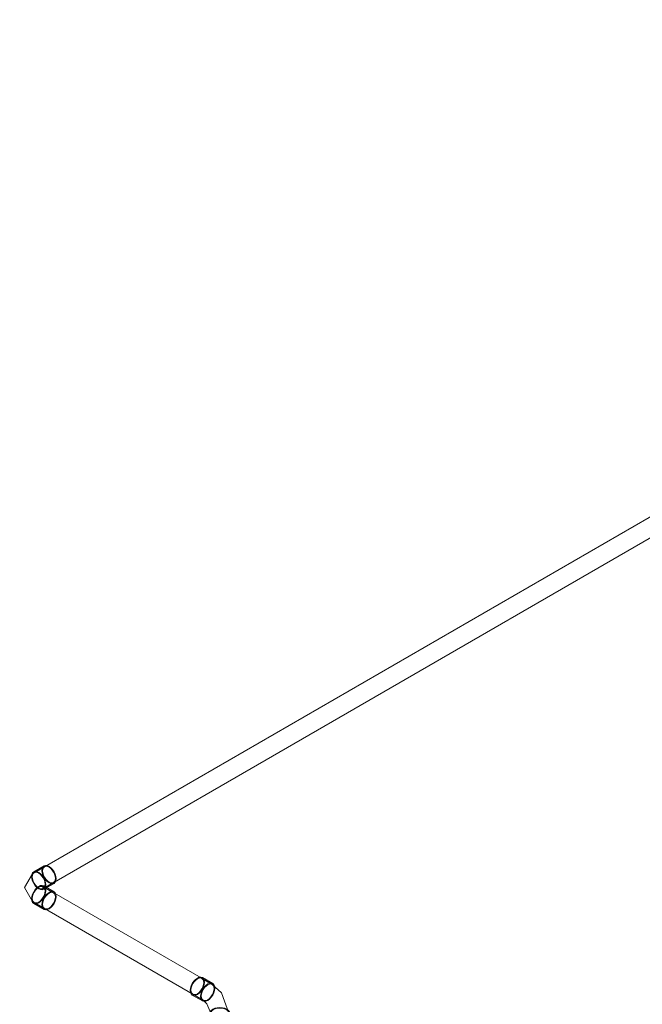
# Model space of a CAD drawing. Units: metres. Extents: x -85 to 327, y 0 to 147.
# Drawn here: x 7 to 8, y 139 to 140 of the extents above; entities that cross this region are included whole.
import ezdxf

# ---------------------------------------------------------------- set-up
doc = ezdxf.new("R2010")
doc.units = ezdxf.units.M
doc.layers.add('P-PIPE', color=7, linetype='Continuous', lineweight=9, true_color=0x7f7f7f)

# ---------------------------------------------------------------- blocks, each defined once
blk = doc.blocks.new('Fitting-Elbow-90_45-Mueller-Wrot_Copper_HVACR-Female_CxC - Standard-V130-ISOMETRICO TERCER NIVEL HOSPITALIZACION GENERAL-FASE 2')
at = {"layer": 'P-PIPE', "color": 96, "true_color": 0x008000}
for p, q in [((-4.8672, 133.41606), (-4.87618, 133.42124)), ((-4.86678, 133.41679), (-4.87576, 133.42198)), ((-4.88453, 133.40678), (-4.87555, 133.40159)), ((-4.88411, 133.40751), (-4.87513, 133.40233)), ((-4.86934, 133.39084), (-4.86934, 133.38047)), ((-4.86849, 133.39084), (-4.86849, 133.38047)), ((-4.85264, 133.38047), (-4.85264, 133.39084)), ((-4.85179, 133.38047), (-4.85179, 133.39084))]:
    blk.add_line(p, q, dxfattribs=at)
for points in [[(-4.88014, 133.40721, 0), (-4.88175, 133.40653, 0), (-4.88325, 133.40638, 0), (-4.88453, 133.40678, 0), (-4.88552, 133.40769, 0), (-4.88614, 133.40906, 0), (-4.88635, 133.41079, 0), (-4.88614, 133.41277, 0), (-4.88552, 133.41486, 0), (-4.88453, 133.41691, 0), (-4.88325, 133.41879, 0), (-4.88175, 133.42037, 0), (-4.88014, 133.42154, 0)], [(-4.88014, 133.42085, 0), (-4.88159, 133.41979, 0), (-4.88295, 133.41836, 0), (-4.88411, 133.41666, 0), (-4.885, 133.41481, 0), (-4.88556, 133.41293, 0), (-4.88575, 133.41114, 0), (-4.88556, 133.40958, 0), (-4.885, 133.40834, 0), (-4.88411, 133.40751, 0), (-4.88295, 133.40716, 0), (-4.88159, 133.40729, 0), (-4.88014, 133.40791, 0)], [(-4.88014, 133.42154, 0), (-4.87854, 133.42223, 0), (-4.87704, 133.42237, 0), (-4.87576, 133.42198, 0), (-4.87477, 133.42106, 0), (-4.87415, 133.41969, 0), (-4.87394, 133.41796, 0), (-4.87415, 133.41598, 0), (-4.87477, 133.4139, 0), (-4.87576, 133.41184, 0), (-4.87704, 133.40996, 0), (-4.87854, 133.40838, 0), (-4.88014, 133.40721, 0)], [(-4.88014, 133.40791, 0), (-4.87869, 133.40896, 0), (-4.87734, 133.41039, 0), (-4.87618, 133.41209, 0), (-4.87529, 133.41394, 0), (-4.87473, 133.41583, 0), (-4.87454, 133.41761, 0), (-4.87473, 133.41918, 0), (-4.87529, 133.42041, 0), (-4.87618, 133.42124, 0), (-4.87734, 133.4216, 0), (-4.87869, 133.42146, 0), (-4.88014, 133.42085, 0)], [(-4.87116, 133.41636, 0), (-4.87277, 133.41519, 0), (-4.87427, 133.41361, 0), (-4.87555, 133.41173, 0), (-4.87654, 133.40967, 0), (-4.87716, 133.40759, 0), (-4.87737, 133.40561, 0), (-4.87716, 133.40388, 0), (-4.87654, 133.40251, 0), (-4.87555, 133.40159, 0), (-4.87427, 133.4012, 0), (-4.87277, 133.40134, 0), (-4.87116, 133.40203, 0)], [(-4.87116, 133.40272, 0), (-4.87261, 133.40211, 0), (-4.87397, 133.40197, 0), (-4.87513, 133.40233, 0), (-4.87602, 133.40316, 0), (-4.87658, 133.40439, 0), (-4.87677, 133.40596, 0), (-4.87658, 133.40774, 0), (-4.87602, 133.40963, 0), (-4.87513, 133.41148, 0), (-4.87397, 133.41318, 0), (-4.87261, 133.41461, 0), (-4.87116, 133.41566, 0)], [(-4.87116, 133.40272, 0), (-4.87261, 133.40211, 0), (-4.87397, 133.40197, 0), (-4.87513, 133.40233, 0), (-4.87602, 133.40316, 0), (-4.87658, 133.40439, 0), (-4.87677, 133.40596, 0), (-4.87658, 133.40774, 0), (-4.87602, 133.40963, 0), (-4.87513, 133.41148, 0), (-4.87397, 133.41318, 0), (-4.87261, 133.41461, 0), (-4.87116, 133.41566, 0)], [(-4.87116, 133.40203, 0), (-4.86956, 133.4032, 0), (-4.86806, 133.40478, 0), (-4.86678, 133.40666, 0), (-4.86579, 133.40871, 0), (-4.86517, 133.4108, 0), (-4.86496, 133.41278, 0), (-4.86517, 133.41451, 0), (-4.86579, 133.41588, 0), (-4.86678, 133.41679, 0), (-4.86806, 133.41719, 0), (-4.86956, 133.41704, 0), (-4.87116, 133.41636, 0)], [(-4.87116, 133.41566, 0), (-4.86971, 133.41628, 0), (-4.86836, 133.41641, 0), (-4.8672, 133.41606, 0), (-4.86631, 133.41523, 0), (-4.86575, 133.41399, 0), (-4.86556, 133.41243, 0), (-4.86575, 133.41064, 0), (-4.86631, 133.40876, 0), (-4.8672, 133.4069, 0), (-4.86836, 133.40521, 0), (-4.86971, 133.40378, 0), (-4.87116, 133.40272, 0)], [(-4.87116, 133.41566, 0), (-4.86971, 133.41628, 0), (-4.86836, 133.41641, 0), (-4.8672, 133.41606, 0), (-4.86631, 133.41523, 0), (-4.86575, 133.41399, 0), (-4.86556, 133.41243, 0), (-4.86575, 133.41064, 0), (-4.86631, 133.40876, 0), (-4.8672, 133.4069, 0), (-4.86836, 133.40521, 0), (-4.86971, 133.40378, 0), (-4.87116, 133.40272, 0)], [(-4.85264, 133.39084, 0), (-4.85907, 133.40866, 0), (-4.8672, 133.41606, 0)], [(-4.86849, 133.39084, 0), (-4.87175, 133.39916, 0), (-4.87513, 133.40233, 0)], [(-4.86677, 133.39442, 0), (-4.86817, 133.39337, 0), (-4.86904, 133.39215, 0), (-4.86934, 133.39084, 0), (-4.86904, 133.38953, 0), (-4.86817, 133.38831, 0), (-4.86677, 133.38726, 0), (-4.86496, 133.38645, 0), (-4.86284, 133.38594, 0), (-4.86057, 133.38577, 0), (-4.8583, 133.38594, 0), (-4.85618, 133.38645, 0), (-4.85436, 133.38726, 0)], [(-4.85496, 133.3876, 0), (-4.85661, 133.38688, 0), (-4.85852, 133.38642, 0), (-4.86057, 133.38626, 0), (-4.86262, 133.38642, 0), (-4.86453, 133.38688, 0), (-4.86617, 133.3876, 0), (-4.86743, 133.38855, 0), (-4.86822, 133.38965, 0), (-4.86849, 133.39084, 0), (-4.86822, 133.39202, 0), (-4.86743, 133.39313, 0), (-4.86617, 133.39407, 0)], [(-4.85496, 133.3876, 0), (-4.85661, 133.38688, 0), (-4.85852, 133.38642, 0), (-4.86057, 133.38626, 0), (-4.86262, 133.38642, 0), (-4.86453, 133.38688, 0), (-4.86617, 133.3876, 0), (-4.86743, 133.38855, 0), (-4.86822, 133.38965, 0), (-4.86849, 133.39084, 0), (-4.86822, 133.39202, 0), (-4.86743, 133.39313, 0), (-4.86617, 133.39407, 0)], [(-4.85436, 133.38726, 0), (-4.85297, 133.38831, 0), (-4.85209, 133.38953, 0), (-4.85179, 133.39084, 0), (-4.85209, 133.39215, 0), (-4.85297, 133.39337, 0), (-4.85436, 133.39442, 0), (-4.85618, 133.39523, 0), (-4.8583, 133.39573, 0), (-4.86057, 133.39591, 0), (-4.86284, 133.39573, 0), (-4.86496, 133.39523, 0), (-4.86677, 133.39442, 0)], [(-4.86617, 133.39407, 0), (-4.86453, 133.3948, 0), (-4.86262, 133.39526, 0), (-4.86057, 133.39541, 0), (-4.85852, 133.39526, 0), (-4.85661, 133.3948, 0), (-4.85496, 133.39407, 0), (-4.8537, 133.39313, 0), (-4.85291, 133.39202, 0), (-4.85264, 133.39084, 0), (-4.85291, 133.38965, 0), (-4.8537, 133.38855, 0), (-4.85496, 133.3876, 0)], [(-4.86617, 133.39407, 0), (-4.86453, 133.3948, 0), (-4.86262, 133.39526, 0), (-4.86057, 133.39541, 0), (-4.85852, 133.39526, 0), (-4.85661, 133.3948, 0), (-4.85496, 133.39407, 0), (-4.8537, 133.39313, 0), (-4.85291, 133.39202, 0), (-4.85264, 133.39084, 0), (-4.85291, 133.38965, 0), (-4.8537, 133.38855, 0), (-4.85496, 133.3876, 0)], [(-4.85436, 133.37689, 0), (-4.85618, 133.37608, 0), (-4.8583, 133.37557, 0), (-4.86057, 133.3754, 0), (-4.86284, 133.37557, 0), (-4.86496, 133.37608, 0), (-4.86677, 133.37689, 0), (-4.86817, 133.37794, 0), (-4.86904, 133.37916, 0), (-4.86934, 133.38047, 0), (-4.86904, 133.38178, 0), (-4.86817, 133.383, 0), (-4.86677, 133.38405, 0)], [(-4.86617, 133.3837, 0), (-4.86743, 133.38276, 0), (-4.86822, 133.38165, 0), (-4.86849, 133.38047, 0), (-4.86822, 133.37928, 0), (-4.86743, 133.37818, 0), (-4.86617, 133.37723, 0), (-4.86453, 133.37651, 0), (-4.86262, 133.37605, 0), (-4.86057, 133.37589, 0), (-4.85852, 133.37605, 0), (-4.85661, 133.37651, 0), (-4.85496, 133.37723, 0)], [(-4.86677, 133.38405, 0), (-4.86496, 133.38486, 0), (-4.86284, 133.38536, 0), (-4.86057, 133.38554, 0), (-4.8583, 133.38536, 0), (-4.85618, 133.38486, 0), (-4.85436, 133.38405, 0), (-4.85297, 133.383, 0), (-4.85209, 133.38178, 0), (-4.85179, 133.38047, 0), (-4.85209, 133.37916, 0), (-4.85297, 133.37794, 0), (-4.85436, 133.37689, 0)], [(-4.85496, 133.37723, 0), (-4.8537, 133.37818, 0), (-4.85291, 133.37928, 0), (-4.85264, 133.38047, 0), (-4.85291, 133.38165, 0), (-4.8537, 133.38276, 0), (-4.85496, 133.3837, 0), (-4.85661, 133.38443, 0), (-4.85852, 133.38489, 0), (-4.86057, 133.38504, 0), (-4.86262, 133.38489, 0), (-4.86453, 133.38443, 0), (-4.86617, 133.3837, 0)]]:
    blk.add_polyline3d(points, dxfattribs=at)
blk = doc.blocks.new('Fitting-Elbow-90_45-Mueller-Wrot_Copper_HVACR-Female_CxC - Standard-V127-ISOMETRICO TERCER NIVEL HOSPITALIZACION GENERAL-FASE 2')
at = {"layer": 'P-PIPE', "color": 96, "true_color": 0x008000}
for p, q in [((3.82209, 138.23152), (3.81311, 138.22634)), ((3.82251, 138.23079), (3.81353, 138.2256)), ((3.82146, 138.21188), (3.83044, 138.21706)), ((3.82188, 138.21114), (3.83086, 138.21632)), ((3.8283, 138.21781), (3.8283, 138.20744)), ((3.82904, 138.21877), (3.82915, 138.21781)), ((3.83001, 138.2178), (3.82904, 138.21877)), ((3.82915, 138.21781), (3.82915, 138.20744)), ((3.83001, 138.2178), (3.83133, 138.21745)), ((3.83133, 138.21745), (3.83044, 138.21706)), ((3.845, 138.20744), (3.845, 138.21781)), ((3.84585, 138.20744), (3.84585, 138.21781))]:
    blk.add_line(p, q, dxfattribs=at)
for points in [[(3.82648, 138.21676, 0), (3.82487, 138.21793, 0), (3.82337, 138.21951, 0), (3.82209, 138.22139, 0), (3.8211, 138.22344, 0), (3.82048, 138.22553, 0), (3.82027, 138.22751, 0), (3.82048, 138.22924, 0), (3.8211, 138.23061, 0), (3.82209, 138.23152, 0), (3.82337, 138.23192, 0), (3.82487, 138.23177, 0), (3.82648, 138.23109, 0)], [(3.82648, 138.23039, 0), (3.82503, 138.23101, 0), (3.82367, 138.23115, 0), (3.82251, 138.23079, 0), (3.82162, 138.22996, 0), (3.82106, 138.22872, 0), (3.82087, 138.22716, 0), (3.82106, 138.22537, 0), (3.82162, 138.22349, 0), (3.82251, 138.22164, 0), (3.82367, 138.21994, 0), (3.82503, 138.21851, 0), (3.82648, 138.21745, 0)], [(3.82648, 138.23039, 0), (3.82503, 138.23101, 0), (3.82367, 138.23115, 0), (3.82251, 138.23079, 0), (3.82162, 138.22996, 0), (3.82106, 138.22872, 0), (3.82087, 138.22716, 0), (3.82106, 138.22537, 0), (3.82162, 138.22349, 0), (3.82251, 138.22164, 0), (3.82367, 138.21994, 0), (3.82503, 138.21851, 0), (3.82648, 138.21745, 0)], [(3.83793, 138.23153, 0), (3.82394, 138.23154, 0), (3.82251, 138.23079, 0)], [(3.82648, 138.23109, 0), (3.82808, 138.22992, 0), (3.82958, 138.22834, 0), (3.83086, 138.22646, 0), (3.83185, 138.2244, 0), (3.83247, 138.22232, 0), (3.83268, 138.22034, 0), (3.83247, 138.21861, 0), (3.83185, 138.21724, 0), (3.83086, 138.21632, 0), (3.82958, 138.21593, 0), (3.82808, 138.21608, 0), (3.82648, 138.21676, 0)], [(3.82648, 138.21745, 0), (3.82793, 138.21684, 0), (3.82928, 138.2167, 0), (3.83044, 138.21706, 0), (3.83133, 138.21789, 0), (3.83189, 138.21912, 0), (3.83208, 138.22069, 0), (3.83189, 138.22247, 0), (3.83133, 138.22436, 0), (3.83044, 138.22621, 0), (3.82928, 138.22791, 0), (3.82793, 138.22934, 0), (3.82648, 138.23039, 0)], [(3.82648, 138.21745, 0), (3.82793, 138.21684, 0), (3.82928, 138.2167, 0), (3.83044, 138.21706, 0), (3.83133, 138.21789, 0), (3.83189, 138.21912, 0), (3.83208, 138.22069, 0), (3.83189, 138.22247, 0), (3.83133, 138.22436, 0), (3.83044, 138.22621, 0), (3.82928, 138.22791, 0), (3.82793, 138.22934, 0), (3.82648, 138.23039, 0)], [(3.83793, 138.23153, 0), (3.84494, 138.21942, 0), (3.845, 138.21781, 0)], [(3.8175, 138.2259, 0), (3.81589, 138.22659, 0), (3.81439, 138.22674, 0), (3.81311, 138.22634, 0), (3.81212, 138.22542, 0), (3.8115, 138.22405, 0), (3.81129, 138.22232, 0), (3.8115, 138.22035, 0), (3.81212, 138.21826, 0), (3.81311, 138.21621, 0), (3.81439, 138.21433, 0), (3.81589, 138.21275, 0), (3.8175, 138.21157, 0)], [(3.8175, 138.21227, 0), (3.81605, 138.21333, 0), (3.81469, 138.21475, 0), (3.81353, 138.21645, 0), (3.81264, 138.21831, 0), (3.81208, 138.22019, 0), (3.81189, 138.22197, 0), (3.81208, 138.22354, 0), (3.81264, 138.22478, 0), (3.81353, 138.2256, 0), (3.81469, 138.22596, 0), (3.81605, 138.22583, 0), (3.8175, 138.22521, 0)], [(3.8175, 138.21157, 0), (3.8191, 138.21089, 0), (3.8206, 138.21074, 0), (3.82188, 138.21114, 0), (3.82287, 138.21205, 0), (3.82349, 138.21342, 0), (3.8237, 138.21516, 0), (3.82349, 138.21713, 0), (3.82287, 138.21922, 0), (3.82188, 138.22127, 0), (3.8206, 138.22315, 0), (3.8191, 138.22473, 0), (3.8175, 138.2259, 0)], [(3.8175, 138.22521, 0), (3.81895, 138.22415, 0), (3.8203, 138.22273, 0), (3.82146, 138.22103, 0), (3.82235, 138.21917, 0), (3.82291, 138.21729, 0), (3.8231, 138.2155, 0), (3.82291, 138.21394, 0), (3.82235, 138.2127, 0), (3.82146, 138.21188, 0), (3.8203, 138.21152, 0), (3.81895, 138.21165, 0), (3.8175, 138.21227, 0)], [(3.84328, 138.22139, 0), (3.84146, 138.22219, 0), (3.83934, 138.2227, 0), (3.83707, 138.22287, 0), (3.8348, 138.2227, 0), (3.83268, 138.22219, 0), (3.83087, 138.22139, 0), (3.82947, 138.22034, 0), (3.8286, 138.21912, 0), (3.8283, 138.21781, 0), (3.8286, 138.21649, 0), (3.82947, 138.21527, 0), (3.83087, 138.21422, 0)], [(3.83147, 138.21457, 0), (3.83021, 138.21552, 0), (3.82942, 138.21662, 0), (3.82915, 138.21781, 0), (3.82942, 138.21899, 0), (3.83021, 138.22009, 0), (3.83147, 138.22104, 0), (3.83311, 138.22177, 0), (3.83502, 138.22223, 0), (3.83707, 138.22238, 0), (3.83912, 138.22223, 0), (3.84104, 138.22177, 0), (3.84268, 138.22104, 0)], [(3.83147, 138.21457, 0), (3.83021, 138.21552, 0), (3.82942, 138.21662, 0), (3.82915, 138.21781, 0), (3.82942, 138.21899, 0), (3.83021, 138.22009, 0), (3.83147, 138.22104, 0), (3.83311, 138.22177, 0), (3.83502, 138.22223, 0), (3.83707, 138.22238, 0), (3.83912, 138.22223, 0), (3.84104, 138.22177, 0), (3.84268, 138.22104, 0)], [(3.83087, 138.21422, 0), (3.83268, 138.21342, 0), (3.8348, 138.21291, 0), (3.83707, 138.21274, 0), (3.83934, 138.21291, 0), (3.84146, 138.21342, 0), (3.84328, 138.21422, 0), (3.84467, 138.21527, 0), (3.84555, 138.21649, 0), (3.84585, 138.21781, 0), (3.84555, 138.21912, 0), (3.84467, 138.22034, 0), (3.84328, 138.22139, 0)], [(3.84268, 138.22104, 0), (3.84394, 138.22009, 0), (3.84473, 138.21899, 0), (3.845, 138.21781, 0), (3.84473, 138.21662, 0), (3.84394, 138.21552, 0), (3.84268, 138.21457, 0), (3.84104, 138.21384, 0), (3.83912, 138.21339, 0), (3.83707, 138.21323, 0), (3.83502, 138.21339, 0), (3.83311, 138.21384, 0), (3.83147, 138.21457, 0)], [(3.84268, 138.22104, 0), (3.84394, 138.22009, 0), (3.84473, 138.21899, 0), (3.845, 138.21781, 0), (3.84473, 138.21662, 0), (3.84394, 138.21552, 0), (3.84268, 138.21457, 0), (3.84104, 138.21384, 0), (3.83912, 138.21339, 0), (3.83707, 138.21323, 0), (3.83502, 138.21339, 0), (3.83311, 138.21384, 0), (3.83147, 138.21457, 0)], [(3.83087, 138.20385, 0), (3.82947, 138.2049, 0), (3.8286, 138.20613, 0), (3.8283, 138.20744, 0), (3.8286, 138.20875, 0), (3.82947, 138.20997, 0), (3.83087, 138.21102, 0), (3.83268, 138.21182, 0), (3.8348, 138.21233, 0), (3.83707, 138.2125, 0), (3.83934, 138.21233, 0), (3.84146, 138.21182, 0), (3.84328, 138.21102, 0)], [(3.84268, 138.21067, 0), (3.84104, 138.2114, 0), (3.83912, 138.21186, 0), (3.83707, 138.21201, 0), (3.83502, 138.21186, 0), (3.83311, 138.2114, 0), (3.83147, 138.21067, 0), (3.83021, 138.20972, 0), (3.82942, 138.20862, 0), (3.82915, 138.20744, 0), (3.82942, 138.20625, 0), (3.83021, 138.20515, 0), (3.83147, 138.2042, 0)], [(3.84328, 138.21102, 0), (3.84467, 138.20997, 0), (3.84555, 138.20875, 0), (3.84585, 138.20744, 0), (3.84555, 138.20613, 0), (3.84467, 138.2049, 0), (3.84328, 138.20385, 0), (3.84146, 138.20305, 0), (3.83934, 138.20254, 0), (3.83707, 138.20237, 0), (3.8348, 138.20254, 0), (3.83268, 138.20305, 0), (3.83087, 138.20385, 0)], [(3.83147, 138.2042, 0), (3.83311, 138.20347, 0), (3.83502, 138.20302, 0), (3.83707, 138.20286, 0), (3.83912, 138.20302, 0), (3.84104, 138.20347, 0), (3.84268, 138.2042, 0), (3.84394, 138.20515, 0), (3.84473, 138.20625, 0), (3.845, 138.20744, 0), (3.84473, 138.20862, 0), (3.84394, 138.20972, 0), (3.84268, 138.21067, 0)]]:
    blk.add_polyline3d(points, dxfattribs=at)

msp = doc.modelspace()

# ---------------------------------------------------------------- linework, layer by layer
at = {"layer": 'P-PIPE', "color": 96, "true_color": 0x008000}
for p, q in [((8.51008, 139.94839), (7.22499, 139.20644)), ((7.23293, 139.1927), (8.51802, 139.93464)), ((7.37993, 139.10934), (7.23293, 139.19421)), ((7.22499, 139.18046), (7.37199, 139.09559))]:
    msp.add_line(p, q, dxfattribs=at)
for points in [[(7.22896, 139.20605, 0), (7.2275, 139.20667, 0), (7.22615, 139.2068, 0), (7.22499, 139.20644, 0), (7.2241, 139.20562, 0), (7.22353, 139.20438, 0), (7.22334, 139.20281, 0)], [(7.23457, 139.19633, 0), (7.23438, 139.19812, 0), (7.23382, 139.2, 0), (7.23293, 139.20186, 0), (7.23176, 139.20356, 0), (7.23041, 139.20499, 0), (7.22896, 139.20605, 0)], [(7.22334, 139.20281, 0), (7.22353, 139.20102, 0), (7.2241, 139.19914, 0), (7.22499, 139.19728, 0), (7.22615, 139.19558, 0), (7.2275, 139.19415, 0), (7.22896, 139.19309, 0)], [(7.22896, 139.19309, 0), (7.23041, 139.19247, 0), (7.23176, 139.19234, 0), (7.23293, 139.1927, 0), (7.23382, 139.19352, 0), (7.23438, 139.19476, 0), (7.23457, 139.19633, 0)], [(7.22334, 139.18409, 0), (7.22353, 139.18588, 0), (7.2241, 139.18777, 0), (7.22499, 139.18963, 0), (7.22615, 139.19133, 0), (7.2275, 139.19276, 0), (7.22896, 139.19382, 0)], [(7.22896, 139.19382, 0), (7.23041, 139.19443, 0), (7.23176, 139.19457, 0), (7.23293, 139.19421, 0), (7.23382, 139.19338, 0), (7.23438, 139.19214, 0), (7.23457, 139.19058, 0)], [(7.23457, 139.19058, 0), (7.23438, 139.18879, 0), (7.23382, 139.1869, 0), (7.23293, 139.18504, 0), (7.23176, 139.18334, 0), (7.23041, 139.18191, 0), (7.22896, 139.18085, 0)], [(7.22896, 139.18085, 0), (7.2275, 139.18024, 0), (7.22615, 139.1801, 0), (7.22499, 139.18046, 0), (7.2241, 139.18129, 0), (7.22353, 139.18253, 0), (7.22334, 139.18409, 0)], [(7.37596, 139.10894, 0), (7.37451, 139.10788, 0), (7.37315, 139.10645, 0), (7.37199, 139.10475, 0), (7.3711, 139.1029, 0), (7.37054, 139.10101, 0), (7.37035, 139.09922, 0)], [(7.38157, 139.1057, 0), (7.38138, 139.10727, 0), (7.38082, 139.10851, 0), (7.37993, 139.10934, 0), (7.37877, 139.10969, 0), (7.37741, 139.10956, 0), (7.37596, 139.10894, 0)], [(7.37596, 139.09598, 0), (7.37741, 139.09704, 0), (7.37877, 139.09847, 0), (7.37993, 139.10017, 0), (7.38082, 139.10203, 0), (7.38138, 139.10391, 0), (7.38157, 139.1057, 0)], [(7.37035, 139.09922, 0), (7.37054, 139.09765, 0), (7.3711, 139.09642, 0), (7.37199, 139.09559, 0), (7.37315, 139.09523, 0), (7.37451, 139.09536, 0), (7.37596, 139.09598, 0)]]:
    msp.add_polyline3d(points, dxfattribs=at)

# ---------------------------------------------------------------- block references
at = {"layer": 'P-PIPE', "color": 96, "true_color": 0x008000, "rotation": 120}
msp.add_blockref('Fitting-Elbow-90_45-Mueller-Wrot_Copper_HVACR-Female_CxC - Standard-V127-ISOMETRICO TERCER NIVEL HOSPITALIZACION GENERAL-FASE 2', (128.84762, 204.98547), dxfattribs=at)
at = {"layer": 'P-PIPE', "color": 96, "true_color": 0x008000}
msp.add_blockref('Fitting-Elbow-90_45-Mueller-Wrot_Copper_HVACR-Female_CxC - Standard-V130-ISOMETRICO TERCER NIVEL HOSPITALIZACION GENERAL-FASE 2', (12.24712, 5.69327), dxfattribs=at)

doc.saveas('drawing.dxf')
